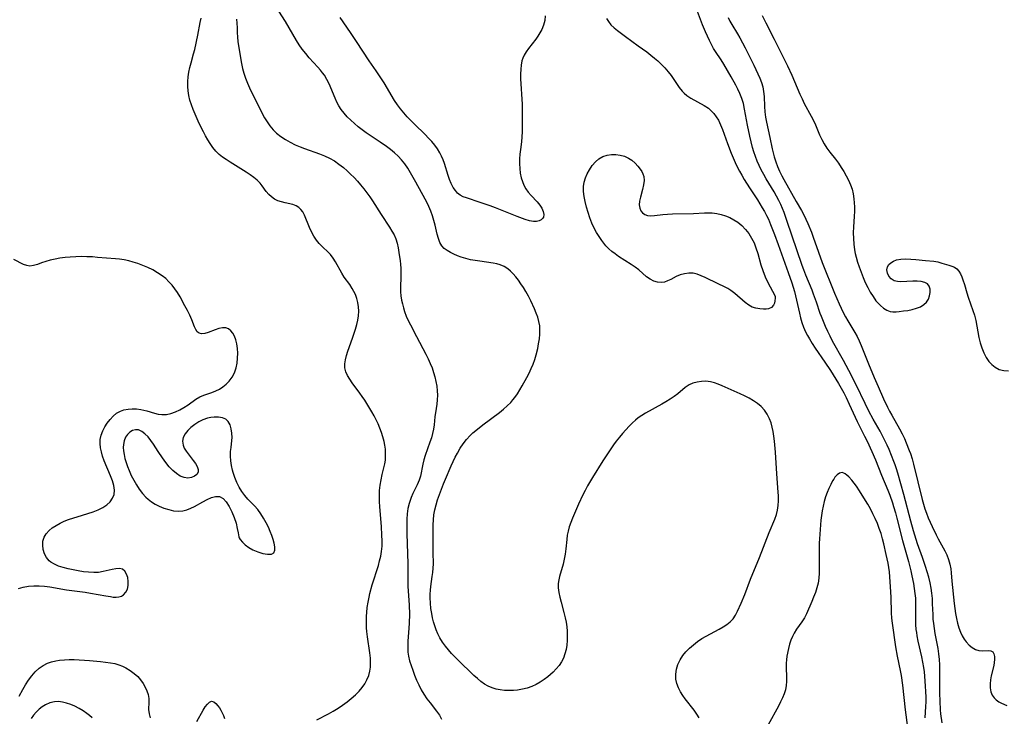
# Model space of a CAD drawing. Extents: x 1597504 to 1605706, y 2789211 to 2797413.
# Drawn here: x 1600865 to 1601204, y 2793093 to 2793332 of the extents above; entities that cross this region are included whole.
import ezdxf

# ---------------------------------------------------------------- set-up
doc = ezdxf.new("R2010")
doc.units = 0

msp = doc.modelspace()

# ---------------------------------------------------------------- linework, layer by layer
at = {"layer": 'WIL_023_Contours', "color": 0}
for points in [[(1601098.92, 2793092.02, 190), (1601098.13, 2793093.31, 190), (1601097.19, 2793094.62, 190), (1601094.15, 2793098.5, 190), (1601093.27, 2793099.73, 190), (1601092.46, 2793100.99, 190), (1601091.78, 2793102.29, 190), (1601091.23, 2793103.77, 190), (1601090.91, 2793105.28, 190), (1601090.86, 2793106.99, 190), (1601091.1, 2793108.7, 190), (1601091.61, 2793110.37, 190), (1601092.36, 2793111.97, 190), (1601093.29, 2793113.38, 190), (1601094.4, 2793114.71, 190), (1601095.64, 2793115.97, 190), (1601096.98, 2793117.15, 190), (1601098.4, 2793118.25, 190), (1601099.9, 2793119.27, 190), (1601101.36, 2793120.14, 190), (1601105.78, 2793122.51, 190), (1601107.18, 2793123.31, 190), (1601108.47, 2793124.15, 190), (1601109.63, 2793125.07, 190), (1601110.61, 2793126.1, 190), (1601111.42, 2793127.35, 190), (1601112.11, 2793128.73, 190), (1601113.37, 2793131.46, 190), (1601114.62, 2793134.41, 190), (1601116.62, 2793139.7, 190), (1601119.65, 2793147.16, 190), (1601123, 2793155.8, 190), (1601124.95, 2793160.32, 190), (1601125.55, 2793161.94, 190), (1601125.92, 2793163.48, 190), (1601126.13, 2793165.07, 190), (1601126.22, 2793166.7, 190), (1601126.2, 2793168.36, 190), (1601126.13, 2793169.66, 190), (1601125.63, 2793175.98, 190), (1601125.18, 2793183.43, 190), (1601124.87, 2793187.13, 190), (1601124.66, 2793188.95, 190), (1601124.41, 2793190.5, 190), (1601124.09, 2793192.02, 190), (1601123.68, 2793193.49, 190), (1601123.15, 2793194.9, 190), (1601122.36, 2793196.42, 190), (1601121.38, 2793197.81, 190), (1601120.23, 2793199.07, 190), (1601118.96, 2793200.13, 190), (1601117.57, 2793201.08, 190), (1601116.1, 2793201.94, 190), (1601114.56, 2793202.74, 190), (1601112.99, 2793203.5, 190), (1601106.87, 2793206.25, 190), (1601105.51, 2793206.81, 190), (1601104.17, 2793207.28, 190), (1601102.82, 2793207.62, 190), (1601101.26, 2793207.79, 190), (1601099.72, 2793207.75, 190), (1601098.21, 2793207.53, 190), (1601096.81, 2793207.14, 190), (1601095.5, 2793206.56, 190), (1601094.17, 2793205.67, 190), (1601091.58, 2793203.5, 190), (1601090.3, 2793202.54, 190), (1601088.94, 2793201.61, 190), (1601087.51, 2793200.72, 190), (1601086.04, 2793199.87, 190), (1601080.42, 2793196.82, 190), (1601079.17, 2793196.06, 190), (1601077.99, 2793195.23, 190), (1601076.98, 2793194.38, 190), (1601076.02, 2793193.47, 190), (1601074.86, 2793192.31, 190), (1601073.71, 2793191.1, 190), (1601072.59, 2793189.84, 190), (1601071.49, 2793188.55, 190), (1601070.43, 2793187.21, 190), (1601069.45, 2793185.89, 190), (1601068.51, 2793184.55, 190), (1601067.58, 2793183.18, 190), (1601065.78, 2793180.39, 190), (1601062.23, 2793174.63, 190), (1601060.56, 2793171.79, 190), (1601059.73, 2793170.25, 190), (1601058.95, 2793168.69, 190), (1601057.46, 2793165.45, 190), (1601055.4, 2793160.64, 190), (1601054.8, 2793159.16, 190), (1601054.27, 2793157.67, 190), (1601053.85, 2793156.17, 190), (1601053.58, 2793154.78, 190), (1601053.39, 2793153.38, 190), (1601053.05, 2793150.14, 190), (1601052.83, 2793148.33, 190), (1601052.54, 2793146.55, 190), (1601052.16, 2793144.81, 190), (1601050.9, 2793140.63, 190), (1601050.63, 2793139.43, 190), (1601050.46, 2793138.22, 190), (1601050.46, 2793136.67, 190), (1601050.65, 2793135.09, 190), (1601050.97, 2793133.48, 190), (1601051.42, 2793131.75, 190), (1601052.42, 2793128.21, 190), (1601052.87, 2793126.4, 190), (1601053.16, 2793124.86, 190), (1601053.37, 2793123.31, 190), (1601053.51, 2793121.76, 190), (1601053.57, 2793120.21, 190), (1601053.53, 2793118.6, 190), (1601053.39, 2793117.02, 190), (1601053.14, 2793115.47, 190), (1601052.78, 2793113.97, 190), (1601052.28, 2793112.54, 190), (1601051.63, 2793111.21, 190), (1601050.77, 2793109.97, 190), (1601049.77, 2793108.82, 190), (1601048.67, 2793107.72, 190), (1601047.8, 2793106.91, 190), (1601046.89, 2793106.13, 190), (1601045.61, 2793105.16, 190), (1601044.24, 2793104.28, 190), (1601042.82, 2793103.49, 190), (1601041.34, 2793102.8, 190), (1601039.81, 2793102.24, 190), (1601038.16, 2793101.81, 190), (1601036.47, 2793101.52, 190), (1601035.08, 2793101.4, 190), (1601033.55, 2793101.35, 190), (1601032.03, 2793101.4, 190), (1601030.53, 2793101.57, 190), (1601029.11, 2793101.88, 190), (1601027.72, 2793102.31, 190), (1601026.39, 2793102.87, 190), (1601025.13, 2793103.57, 190), (1601023.85, 2793104.47, 190), (1601022.64, 2793105.48, 190), (1601021.46, 2793106.58, 190), (1601015.98, 2793111.89, 190), (1601014.89, 2793112.99, 190), (1601013.79, 2793114.15, 190), (1601012.74, 2793115.35, 190), (1601011.66, 2793116.68, 190), (1601010.67, 2793118.05, 190), (1601009.79, 2793119.46, 190), (1601009.04, 2793120.92, 190), (1601008.49, 2793122.26, 190), (1601008.02, 2793123.62, 190), (1601007.6, 2793125, 190), (1601007.23, 2793126.42, 190), (1601006.94, 2793127.85, 190), (1601006.67, 2793129.64, 190), (1601006.51, 2793131.45, 190), (1601006.44, 2793133.25, 190), (1601006.45, 2793134.57, 190), (1601006.51, 2793135.87, 190), (1601006.64, 2793137.16, 190), (1601007.14, 2793140.57, 190), (1601007.32, 2793142.04, 190), (1601007.45, 2793143.51, 190), (1601007.51, 2793145, 190), (1601007.43, 2793148.89, 190), (1601007.4, 2793156.56, 190), (1601007.44, 2793158.4, 190), (1601007.54, 2793160.13, 190), (1601007.72, 2793161.84, 190), (1601008.01, 2793163.52, 190), (1601008.44, 2793165.27, 190), (1601008.98, 2793166.97, 190), (1601010.98, 2793172.53, 190), (1601011.63, 2793174.14, 190), (1601013.63, 2793178.71, 190), (1601015.02, 2793181.65, 190), (1601015.77, 2793183.09, 190), (1601016.73, 2793184.72, 190), (1601017.77, 2793186.28, 190), (1601018.91, 2793187.76, 190), (1601020.16, 2793189.14, 190), (1601021.11, 2793190.04, 190), (1601022.12, 2793190.89, 190), (1601024.57, 2793192.83, 190), (1601030.27, 2793197.09, 190), (1601031.63, 2793198.17, 190), (1601032.92, 2793199.3, 190), (1601034.13, 2793200.51, 190), (1601034.87, 2793201.36, 190), (1601035.56, 2793202.24, 190), (1601036.46, 2793203.51, 190), (1601037.3, 2793204.83, 190), (1601038.09, 2793206.18, 190), (1601039.66, 2793209.07, 190), (1601040.43, 2793210.6, 190), (1601041.15, 2793212.14, 190), (1601041.82, 2793213.7, 190), (1601042.41, 2793215.27, 190), (1601042.9, 2793216.86, 190), (1601043.39, 2793219.02, 190), (1601043.7, 2793220.7, 190), (1601043.96, 2793222.37, 190), (1601044.13, 2793224.04, 190), (1601044.18, 2793225.48, 190), (1601044.1, 2793226.9, 190), (1601043.84, 2793228.36, 190), (1601043.43, 2793229.81, 190), (1601042.92, 2793231.25, 190), (1601042.33, 2793232.69, 190), (1601041.08, 2793235.44, 190), (1601040.24, 2793237.09, 190), (1601039.33, 2793238.71, 190), (1601038.51, 2793240.05, 190), (1601037.65, 2793241.35, 190), (1601036.76, 2793242.59, 190), (1601035.82, 2793243.77, 190), (1601034.97, 2793244.74, 190), (1601034.09, 2793245.63, 190), (1601033.16, 2793246.43, 190), (1601031.88, 2793247.28, 190), (1601030.52, 2793247.89, 190), (1601029.33, 2793248.21, 190), (1601028.09, 2793248.43, 190), (1601023.44, 2793249.05, 190), (1601021.84, 2793249.29, 190), (1601020.25, 2793249.6, 190), (1601018.67, 2793249.98, 190), (1601017.13, 2793250.44, 190), (1601015.8, 2793250.93, 190), (1601014.54, 2793251.47, 190), (1601013.35, 2793252.08, 190), (1601012.26, 2793252.75, 190), (1601011.28, 2793253.51, 190), (1601010.47, 2793254.38, 190), (1601009.77, 2793255.57, 190), (1601009.26, 2793256.92, 190), (1601008.86, 2793258.38, 190), (1601008.1, 2793261.49, 190), (1601007.66, 2793263.08, 190), (1601007.16, 2793264.68, 190), (1601006.6, 2793266.28, 190), (1601005.96, 2793267.87, 190), (1601005.35, 2793269.17, 190), (1601004.7, 2793270.46, 190), (1601001.52, 2793276.33, 190), (1601000.61, 2793277.93, 190), (1600999.68, 2793279.51, 190), (1600998.69, 2793281.05, 190), (1600997.65, 2793282.54, 190), (1600996.52, 2793283.96, 190), (1600995.35, 2793285.23, 190), (1600994.11, 2793286.43, 190), (1600992.8, 2793287.55, 190), (1600991.43, 2793288.59, 190), (1600989.25, 2793290.06, 190), (1600987.11, 2793291.39, 190), (1600985.74, 2793292.3, 190), (1600984.37, 2793293.26, 190), (1600983.01, 2793294.28, 190), (1600981.67, 2793295.33, 190), (1600980.36, 2793296.42, 190), (1600979.1, 2793297.57, 190), (1600977.9, 2793298.77, 190), (1600976.82, 2793300.02, 190), (1600975.82, 2793301.33, 190), (1600975.03, 2793302.57, 190), (1600974.31, 2793303.86, 190), (1600973.68, 2793305.18, 190), (1600971.67, 2793310.11, 190), (1600970.91, 2793311.63, 190), (1600970.02, 2793313.08, 190), (1600969.39, 2793313.95, 190), (1600968.7, 2793314.79, 190), (1600967.76, 2793315.87, 190), (1600964.8, 2793319.08, 190), (1600963.59, 2793320.52, 190), (1600962.43, 2793322.02, 190), (1600961.34, 2793323.57, 190), (1600960.4, 2793325.04, 190), (1600956.61, 2793331.56, 190), (1600954.31, 2793335.16, 190)], [(1601046.01, 2793333.53, 192), (1601045.83, 2793331.9, 192), (1601045.43, 2793330.3, 192), (1601044.82, 2793328.77, 192), (1601044.18, 2793327.61, 192), (1601043.49, 2793326.55, 192), (1601042.74, 2793325.5, 192), (1601040.22, 2793322.25, 192), (1601039.42, 2793321.13, 192), (1601038.73, 2793319.97, 192), (1601038.28, 2793318.99, 192), (1601037.94, 2793317.98, 192), (1601037.66, 2793316.58, 192), (1601037.54, 2793315.11, 192), (1601037.5, 2793313.49, 192), (1601037.53, 2793311.83, 192), (1601038, 2793303.14, 192), (1601038.07, 2793300.26, 192), (1601038.1, 2793297.06, 192), (1601038.04, 2793293.58, 192), (1601037.95, 2793291.86, 192), (1601037.79, 2793290.16, 192), (1601037.45, 2793287.57, 192), (1601037.28, 2793285.92, 192), (1601037.18, 2793284.27, 192), (1601037.15, 2793282.63, 192), (1601037.21, 2793280.99, 192), (1601037.39, 2793279.39, 192), (1601037.71, 2793277.83, 192), (1601038.13, 2793276.48, 192), (1601038.68, 2793275.2, 192), (1601039.34, 2793273.98, 192), (1601040.1, 2793272.85, 192), (1601041.11, 2793271.65, 192), (1601043.19, 2793269.47, 192), (1601044.1, 2793268.39, 192), (1601044.82, 2793267.29, 192), (1601045.31, 2793266.21, 192), (1601045.53, 2793265.18, 192), (1601045.42, 2793264.29, 192), (1601045.08, 2793263.74, 192), (1601044.56, 2793263.3, 192), (1601043.9, 2793262.98, 192), (1601042.99, 2793262.77, 192), (1601041.99, 2793262.75, 192), (1601040.61, 2793263.02, 192), (1601039.13, 2793263.49, 192), (1601036.39, 2793264.51, 192), (1601028.87, 2793267.48, 192), (1601027.1, 2793268.14, 192), (1601023.63, 2793269.34, 192), (1601018.94, 2793270.86, 192), (1601017.78, 2793271.26, 192), (1601016.74, 2793271.78, 192), (1601015.86, 2793272.49, 192), (1601015.07, 2793273.39, 192), (1601014.37, 2793274.45, 192), (1601013.64, 2793275.87, 192), (1601013.1, 2793277.19, 192), (1601012.61, 2793278.57, 192), (1601011.29, 2793282.69, 192), (1601010.84, 2793283.97, 192), (1601010.34, 2793285.22, 192), (1601009.75, 2793286.43, 192), (1601008.93, 2793287.77, 192), (1601007.99, 2793289.04, 192), (1601006.95, 2793290.27, 192), (1601005.85, 2793291.46, 192), (1601004.7, 2793292.63, 192), (1601001.01, 2793296.27, 192), (1600998.54, 2793298.8, 192), (1600997.36, 2793300.1, 192), (1600996.21, 2793301.47, 192), (1600995.14, 2793302.9, 192), (1600994.12, 2793304.42, 192), (1600990.55, 2793310.42, 192), (1600988.77, 2793313.21, 192), (1600987.85, 2793314.58, 192), (1600985.42, 2793318.05, 192), (1600981.13, 2793324.68, 192), (1600979.28, 2793327.38, 192), (1600976.43, 2793331.44, 192), (1600975.46, 2793332.96, 192)], [(1601182.49, 2793090.32, 188), (1601182.08, 2793093.36, 188), (1601181.95, 2793094.74, 188), (1601181.79, 2793097.74, 188), (1601181.73, 2793100.47, 188), (1601181.73, 2793108.24, 188), (1601181.69, 2793110.17, 188), (1601181.59, 2793112.1, 188), (1601181.41, 2793114.01, 188), (1601181.14, 2793115.83, 188), (1601180.14, 2793121.03, 188), (1601179.84, 2793122.72, 188), (1601179.61, 2793124.42, 188), (1601179.47, 2793125.98, 188), (1601179.38, 2793127.55, 188), (1601179.24, 2793131.24, 188), (1601179.14, 2793133.08, 188), (1601178.97, 2793134.92, 188), (1601178.73, 2793136.59, 188), (1601178.35, 2793138.47, 188), (1601177.89, 2793140.34, 188), (1601177.37, 2793142.2, 188), (1601176.81, 2793144.05, 188), (1601175.76, 2793147.19, 188), (1601174.06, 2793151.82, 188), (1601173.52, 2793153.37, 188), (1601172.62, 2793156.31, 188), (1601171.69, 2793159.69, 188), (1601169.31, 2793168.82, 188), (1601167.24, 2793176.21, 188), (1601166.8, 2793177.65, 188), (1601166.31, 2793179.07, 188), (1601165.88, 2793180.21, 188), (1601164.24, 2793184.29, 188), (1601163.61, 2793185.77, 188), (1601162.85, 2793187.4, 188), (1601162.05, 2793189.02, 188), (1601161.21, 2793190.61, 188), (1601158.84, 2793194.77, 188), (1601157.35, 2793197.48, 188), (1601155.99, 2793200.16, 188), (1601152.93, 2793206.54, 188), (1601150.39, 2793211.54, 188), (1601148.6, 2793214.91, 188), (1601144.81, 2793221.61, 188), (1601143.96, 2793223.25, 188), (1601143.15, 2793224.92, 188), (1601142.38, 2793226.6, 188), (1601141.66, 2793228.31, 188), (1601140.99, 2793230.03, 188), (1601140.58, 2793231.14, 188), (1601139.28, 2793235.03, 188), (1601138.28, 2793237.77, 188), (1601137.75, 2793239.12, 188), (1601135.59, 2793244.33, 188), (1601134.89, 2793246.08, 188), (1601134.34, 2793247.58, 188), (1601129.14, 2793263.15, 188), (1601128.15, 2793265.85, 188), (1601127.6, 2793267.24, 188), (1601127, 2793268.61, 188), (1601126.36, 2793269.96, 188), (1601125.56, 2793271.47, 188), (1601124.71, 2793272.96, 188), (1601122.03, 2793277.43, 188), (1601121.14, 2793278.96, 188), (1601120.29, 2793280.52, 188), (1601119.55, 2793282.03, 188), (1601118.87, 2793283.55, 188), (1601118.26, 2793285.1, 188), (1601117.72, 2793286.67, 188), (1601117.28, 2793288.22, 188), (1601116.35, 2793292.09, 188), (1601115.6, 2793295.85, 188), (1601114.57, 2793301.42, 188), (1601114.13, 2793303.38, 188), (1601113.59, 2793305.11, 188), (1601112.91, 2793306.81, 188), (1601112.24, 2793308.26, 188), (1601111.51, 2793309.69, 188), (1601109.94, 2793312.52, 188), (1601107.42, 2793316.87, 188), (1601106.48, 2793318.4, 188), (1601104.59, 2793321.2, 188), (1601103.9, 2793322.3, 188), (1601103.14, 2793323.66, 188), (1601102.44, 2793325.06, 188), (1601101.77, 2793326.5, 188), (1601101.13, 2793327.97, 188), (1601100.13, 2793330.4, 188), (1601098.4, 2793334.99, 188)], [(1601120.6, 2793333.62, 184), (1601121.82, 2793331.06, 184), (1601124.68, 2793325.45, 184), (1601129.27, 2793316.29, 184), (1601130.77, 2793313.09, 184), (1601133.59, 2793306.52, 184), (1601134.34, 2793304.91, 184), (1601135.1, 2793303.4, 184), (1601137.5, 2793298.97, 184), (1601138.26, 2793297.5, 184), (1601138.97, 2793296.01, 184), (1601140.38, 2793292.61, 184), (1601141.13, 2793290.94, 184), (1601141.95, 2793289.43, 184), (1601142.87, 2793287.98, 184), (1601143.88, 2793286.59, 184), (1601145.85, 2793284.14, 184), (1601146.85, 2793282.79, 184), (1601147.81, 2793281.38, 184), (1601148.71, 2793279.93, 184), (1601149.55, 2793278.45, 184), (1601150.31, 2793276.93, 184), (1601150.98, 2793275.39, 184), (1601151.53, 2793273.82, 184), (1601151.93, 2793272.22, 184), (1601152.17, 2793270.56, 184), (1601152.29, 2793269.16, 184), (1601152.35, 2793267.74, 184), (1601152.35, 2793266.31, 184), (1601152.27, 2793264.5, 184), (1601152.02, 2793260.86, 184), (1601151.96, 2793258.9, 184), (1601151.99, 2793256.93, 184), (1601152.12, 2793254.97, 184), (1601152.37, 2793253.02, 184), (1601152.63, 2793251.72, 184), (1601152.94, 2793250.43, 184), (1601153.41, 2793248.76, 184), (1601153.95, 2793247.1, 184), (1601154.6, 2793245.3, 184), (1601155.32, 2793243.53, 184), (1601156.09, 2793241.79, 184), (1601156.91, 2793240.09, 184), (1601157.78, 2793238.46, 184), (1601158.73, 2793236.92, 184), (1601159.75, 2793235.5, 184), (1601160.49, 2793234.64, 184), (1601161.26, 2793233.87, 184), (1601162.32, 2793232.98, 184), (1601163.43, 2793232.28, 184), (1601164.59, 2793231.84, 184), (1601165.59, 2793231.69, 184), (1601166.64, 2793231.69, 184), (1601167.73, 2793231.78, 184), (1601169.2, 2793231.96, 184), (1601170.72, 2793232.18, 184), (1601172.23, 2793232.48, 184), (1601173.68, 2793232.89, 184), (1601175.03, 2793233.42, 184), (1601176.19, 2793234.14, 184), (1601177.08, 2793235.02, 184), (1601177.76, 2793236.05, 184), (1601178.2, 2793237.16, 184), (1601178.4, 2793238.33, 184), (1601178.36, 2793239.45, 184), (1601178.05, 2793240.46, 184), (1601177.45, 2793241.26, 184), (1601176.51, 2793241.82, 184), (1601175.31, 2793242.13, 184), (1601173.94, 2793242.27, 184), (1601172.47, 2793242.27, 184), (1601168.32, 2793242.03, 184), (1601167.11, 2793242.08, 184), (1601166.04, 2793242.35, 184), (1601165.02, 2793242.98, 184), (1601164.23, 2793243.89, 184), (1601163.72, 2793244.95, 184), (1601163.51, 2793246.08, 184), (1601163.7, 2793247.16, 184), (1601164.16, 2793247.92, 184), (1601164.86, 2793248.58, 184), (1601165.77, 2793249.12, 184), (1601166.83, 2793249.51, 184), (1601168.33, 2793249.79, 184), (1601169.98, 2793249.86, 184), (1601171.72, 2793249.81, 184), (1601173.51, 2793249.69, 184), (1601176.79, 2793249.39, 184), (1601179.64, 2793249.07, 184), (1601180.98, 2793248.82, 184), (1601182.43, 2793248.46, 184), (1601184.84, 2793247.77, 184), (1601185.83, 2793247.43, 184), (1601186.74, 2793246.99, 184), (1601187.52, 2793246.41, 184), (1601188.2, 2793245.67, 184), (1601188.77, 2793244.78, 184), (1601189.25, 2793243.77, 184), (1601189.66, 2793242.67, 184), (1601190.18, 2793241.04, 184), (1601190.99, 2793238.17, 184), (1601191.44, 2793236.7, 184), (1601193.12, 2793232.09, 184), (1601193.62, 2793230.52, 184), (1601194.08, 2793228.64, 184), (1601195.18, 2793222.87, 184), (1601195.63, 2793221.03, 184), (1601196.18, 2793219.24, 184), (1601196.85, 2793217.54, 184), (1601197.65, 2793215.95, 184), (1601198.54, 2793214.64, 184), (1601199.57, 2793213.5, 184), (1601200.75, 2793212.58, 184), (1601202.18, 2793211.89, 184), (1601203.74, 2793211.48, 184), (1601205.37, 2793211.34, 184)], [(1600967.43, 2793091.36, 186), (1600971.45, 2793093.36, 186), (1600973.1, 2793094.29, 186), (1600974.71, 2793095.29, 186), (1600976.29, 2793096.35, 186), (1600977.81, 2793097.46, 186), (1600979.28, 2793098.63, 186), (1600980.68, 2793099.86, 186), (1600981.97, 2793101.15, 186), (1600983.01, 2793102.38, 186), (1600983.92, 2793103.66, 186), (1600984.68, 2793105.02, 186), (1600985.28, 2793106.52, 186), (1600985.68, 2793108.08, 186), (1600985.86, 2793109.43, 186), (1600985.92, 2793110.8, 186), (1600985.89, 2793112.48, 186), (1600985.71, 2793114.3, 186), (1600984.84, 2793119.85, 186), (1600984.61, 2793121.71, 186), (1600984.52, 2793123.01, 186), (1600984.48, 2793124.32, 186), (1600984.5, 2793126.92, 186), (1600984.57, 2793128.22, 186), (1600984.76, 2793129.99, 186), (1600985.04, 2793131.76, 186), (1600985.4, 2793133.52, 186), (1600985.7, 2793134.8, 186), (1600986.51, 2793137.79, 186), (1600988.59, 2793144.45, 186), (1600989.04, 2793146.03, 186), (1600989.42, 2793147.61, 186), (1600989.7, 2793149.21, 186), (1600989.86, 2793151.05, 186), (1600989.89, 2793152.91, 186), (1600989.84, 2793154.78, 186), (1600989.66, 2793157.78, 186), (1600989.15, 2793164.59, 186), (1600989.04, 2793166.47, 186), (1600989, 2793168.35, 186), (1600989.04, 2793170.2, 186), (1600989.19, 2793172.03, 186), (1600989.5, 2793173.88, 186), (1600989.9, 2793175.69, 186), (1600990.6, 2793178.44, 186), (1600990.81, 2793179.42, 186), (1600991, 2793180.64, 186), (1600991.09, 2793181.88, 186), (1600991.1, 2793183.13, 186), (1600991, 2793184.45, 186), (1600990.82, 2793185.77, 186), (1600990.55, 2793187.08, 186), (1600990.14, 2793188.65, 186), (1600989.64, 2793190.2, 186), (1600989.11, 2793191.67, 186), (1600988.52, 2793193.12, 186), (1600987.86, 2793194.55, 186), (1600987.14, 2793195.93, 186), (1600986.37, 2793197.27, 186), (1600983.91, 2793201.23, 186), (1600983.06, 2793202.52, 186), (1600982.2, 2793203.72, 186), (1600979.59, 2793207.19, 186), (1600978.73, 2793208.46, 186), (1600977.99, 2793209.74, 186), (1600977.43, 2793211.04, 186), (1600977.1, 2793212.38, 186), (1600977.06, 2793213.77, 186), (1600977.25, 2793215.2, 186), (1600977.62, 2793216.66, 186), (1600978.09, 2793218.16, 186), (1600979.67, 2793222.66, 186), (1600980.69, 2793225.71, 186), (1600981.14, 2793227.26, 186), (1600981.5, 2793228.8, 186), (1600981.74, 2793230.35, 186), (1600981.82, 2793231.86, 186), (1600981.76, 2793233.36, 186), (1600981.55, 2793234.84, 186), (1600981.21, 2793236.27, 186), (1600980.72, 2793237.65, 186), (1600980.21, 2793238.71, 186), (1600979.62, 2793239.73, 186), (1600978.73, 2793241.05, 186), (1600976.86, 2793243.63, 186), (1600975.99, 2793244.94, 186), (1600973.8, 2793248.87, 186), (1600972.99, 2793250.17, 186), (1600972.09, 2793251.37, 186), (1600971.28, 2793252.23, 186), (1600969.34, 2793254.08, 186), (1600968.28, 2793255.15, 186), (1600967.3, 2793256.31, 186), (1600966.39, 2793257.69, 186), (1600965.6, 2793259.17, 186), (1600964.91, 2793260.69, 186), (1600963.17, 2793264.94, 186), (1600962.56, 2793266.07, 186), (1600961.94, 2793266.9, 186), (1600961.2, 2793267.6, 186), (1600960.37, 2793268.14, 186), (1600959.14, 2793268.6, 186), (1600956.56, 2793269.16, 186), (1600955.29, 2793269.47, 186), (1600954.05, 2793269.87, 186), (1600952.89, 2793270.43, 186), (1600951.83, 2793271.18, 186), (1600950.88, 2793272.08, 186), (1600950.03, 2793273.1, 186), (1600948.68, 2793274.97, 186), (1600947.94, 2793275.89, 186), (1600946.9, 2793276.93, 186), (1600945.73, 2793277.9, 186), (1600944.45, 2793278.84, 186), (1600943.1, 2793279.74, 186), (1600937.59, 2793283.21, 186), (1600936.24, 2793284.08, 186), (1600935.02, 2793284.92, 186), (1600933.87, 2793285.84, 186), (1600932.72, 2793286.96, 186), (1600931.68, 2793288.22, 186), (1600930.72, 2793289.57, 186), (1600929.92, 2793290.85, 186), (1600929.16, 2793292.18, 186), (1600928.43, 2793293.55, 186), (1600926.96, 2793296.51, 186), (1600925.54, 2793299.69, 186), (1600924.89, 2793301.3, 186), (1600924.3, 2793302.92, 186), (1600923.79, 2793304.55, 186), (1600923.41, 2793306.1, 186), (1600923.15, 2793307.66, 186), (1600923.02, 2793309.23, 186), (1600923.04, 2793310.87, 186), (1600923.19, 2793312.51, 186), (1600923.45, 2793314.15, 186), (1600923.79, 2793315.77, 186), (1600924.2, 2793317.37, 186), (1600925.06, 2793320.41, 186), (1600925.45, 2793321.92, 186), (1600926.46, 2793326.82, 186), (1600927.27, 2793331.17, 186), (1600927.62, 2793332.72, 186)], [(1600939.77, 2793332.39, 188), (1600939.94, 2793330.97, 188), (1600940.01, 2793329.38, 188), (1600940.03, 2793327.78, 188), (1600940.1, 2793326.17, 188), (1600940.26, 2793324.7, 188), (1600940.96, 2793320.47, 188), (1600941.48, 2793317.1, 188), (1600941.84, 2793315.43, 188), (1600942.32, 2793313.74, 188), (1600942.88, 2793312.06, 188), (1600943.53, 2793310.37, 188), (1600944.26, 2793308.71, 188), (1600948.61, 2793299.95, 188), (1600949.42, 2793298.46, 188), (1600950.3, 2793297.02, 188), (1600951.29, 2793295.64, 188), (1600952.38, 2793294.34, 188), (1600953.58, 2793293.15, 188), (1600955.04, 2793291.99, 188), (1600956.6, 2793290.94, 188), (1600958.25, 2793290.01, 188), (1600959.96, 2793289.16, 188), (1600961.73, 2793288.4, 188), (1600963.23, 2793287.83, 188), (1600968.34, 2793286.06, 188), (1600970.09, 2793285.38, 188), (1600971.79, 2793284.58, 188), (1600973.45, 2793283.6, 188), (1600975.04, 2793282.5, 188), (1600976.57, 2793281.29, 188), (1600977.82, 2793280.2, 188), (1600979.04, 2793279.06, 188), (1600980.22, 2793277.88, 188), (1600981.36, 2793276.65, 188), (1600982.49, 2793275.36, 188), (1600983.58, 2793274.03, 188), (1600984.63, 2793272.67, 188), (1600985.64, 2793271.28, 188), (1600986.6, 2793269.86, 188), (1600989.51, 2793265.18, 188), (1600992.43, 2793260.78, 188), (1600993.25, 2793259.47, 188), (1600993.99, 2793258.15, 188), (1600994.6, 2793256.79, 188), (1600995.09, 2793255.26, 188), (1600995.43, 2793253.68, 188), (1600995.68, 2793252.07, 188), (1600996.05, 2793249.23, 188), (1600996.18, 2793248.02, 188), (1600996.28, 2793246.54, 188), (1600996.32, 2793245.04, 188), (1600996.32, 2793243.55, 188), (1600996.22, 2793240.31, 188), (1600996.23, 2793238.58, 188), (1600996.36, 2793237.13, 188), (1600996.58, 2793235.69, 188), (1600996.86, 2793234.37, 188), (1600997.21, 2793233.06, 188), (1600997.62, 2793231.76, 188), (1600998.21, 2793230.22, 188), (1600998.87, 2793228.7, 188), (1600999.59, 2793227.19, 188), (1601001.68, 2793223.13, 188), (1601004.95, 2793217.1, 188), (1601005.73, 2793215.52, 188), (1601006.45, 2793213.92, 188), (1601007.06, 2793212.39, 188), (1601007.58, 2793210.83, 188), (1601008.02, 2793209.26, 188), (1601008.39, 2793207.69, 188), (1601008.66, 2793206.11, 188), (1601008.83, 2793204.54, 188), (1601008.89, 2793202.98, 188), (1601008.84, 2793201.45, 188), (1601008.71, 2793199.94, 188), (1601008.52, 2793198.47, 188), (1601008.03, 2793195.56, 188), (1601007.77, 2793192.75, 188), (1601007.59, 2793191.33, 188), (1601007.27, 2793189.85, 188), (1601006.84, 2793188.35, 188), (1601006.34, 2793186.84, 188), (1601004.71, 2793182.26, 188), (1601004.25, 2793180.72, 188), (1601003.88, 2793179.25, 188), (1601003.03, 2793175.11, 188), (1601002.64, 2793173.76, 188), (1601002.32, 2793172.93, 188), (1601001.97, 2793172.1, 188), (1601000.48, 2793169.12, 188), (1600999.89, 2793167.85, 188), (1600999.48, 2793166.79, 188), (1600999.14, 2793165.7, 188), (1600998.77, 2793163.97, 188), (1600998.54, 2793162.19, 188), (1600998.42, 2793160.37, 188), (1600998.38, 2793158.52, 188), (1600998.41, 2793155.24, 188), (1600998.67, 2793148.55, 188), (1600998.76, 2793144.95, 188), (1600998.72, 2793139.23, 188), (1600998.75, 2793137.33, 188), (1600999.19, 2793130.71, 188), (1600999.28, 2793127.63, 188), (1600999.22, 2793124.57, 188), (1600999.12, 2793122.88, 188), (1600998.74, 2793118.33, 188), (1600998.69, 2793117.19, 188), (1600998.69, 2793116.05, 188), (1600998.78, 2793114.62, 188), (1600998.97, 2793113.21, 188), (1600999.35, 2793111.59, 188), (1600999.84, 2793109.99, 188), (1601000.41, 2793108.4, 188), (1601001.06, 2793106.68, 188), (1601001.75, 2793104.98, 188), (1601002.51, 2793103.29, 188), (1601003.35, 2793101.65, 188), (1601004.29, 2793100.08, 188), (1601005.31, 2793098.57, 188), (1601006.39, 2793097.12, 188), (1601008.6, 2793094.29, 188), (1601009.57, 2793092.9, 188), (1601010.33, 2793091.49, 188)], [(1601067.04, 2793332.62, 190), (1601067.7, 2793331.52, 190), (1601068.61, 2793330.42, 190), (1601069.67, 2793329.4, 190), (1601070.84, 2793328.43, 190), (1601073.59, 2793326.36, 190), (1601077.96, 2793323.24, 190), (1601080.88, 2793321.1, 190), (1601082.31, 2793319.99, 190), (1601083.53, 2793319, 190), (1601084.71, 2793317.97, 190), (1601085.85, 2793316.92, 190), (1601087.13, 2793315.63, 190), (1601088.3, 2793314.27, 190), (1601089.3, 2793312.93, 190), (1601091.14, 2793310.18, 190), (1601092.07, 2793308.86, 190), (1601093.07, 2793307.62, 190), (1601093.82, 2793306.85, 190), (1601094.64, 2793306.15, 190), (1601096.07, 2793305.18, 190), (1601100.68, 2793302.7, 190), (1601102.12, 2793301.72, 190), (1601103.11, 2793300.85, 190), (1601104.02, 2793299.86, 190), (1601104.83, 2793298.78, 190), (1601105.54, 2793297.61, 190), (1601106.29, 2793296.06, 190), (1601106.94, 2793294.44, 190), (1601108.69, 2793289.53, 190), (1601109.93, 2793286.28, 190), (1601110.59, 2793284.66, 190), (1601111.3, 2793283.06, 190), (1601112.01, 2793281.57, 190), (1601112.77, 2793280.1, 190), (1601113.57, 2793278.65, 190), (1601114.41, 2793277.22, 190), (1601116.21, 2793274.38, 190), (1601118.97, 2793270.17, 190), (1601120.64, 2793267.47, 190), (1601121.38, 2793266.17, 190), (1601122.09, 2793264.85, 190), (1601122.75, 2793263.51, 190), (1601123.52, 2793261.74, 190), (1601124.89, 2793258.23, 190), (1601126.15, 2793254.79, 190), (1601129.58, 2793245.23, 190), (1601130.78, 2793241.7, 190), (1601131.7, 2793238.72, 190), (1601132.11, 2793237.21, 190), (1601132.47, 2793235.72, 190), (1601133.45, 2793231.25, 190), (1601133.84, 2793229.61, 190), (1601134.3, 2793227.99, 190), (1601134.87, 2793226.36, 190), (1601135.56, 2793224.77, 190), (1601136.17, 2793223.55, 190), (1601136.85, 2793222.36, 190), (1601137.83, 2793220.75, 190), (1601138.88, 2793219.17, 190), (1601142.21, 2793214.41, 190), (1601144.16, 2793211.46, 190), (1601145.96, 2793208.54, 190), (1601146.88, 2793206.96, 190), (1601148.67, 2793203.77, 190), (1601149.51, 2793202.15, 190), (1601150.58, 2793199.93, 190), (1601153.3, 2793193.95, 190), (1601155.84, 2793188.89, 190), (1601156.68, 2793187.15, 190), (1601158.3, 2793183.64, 190), (1601159.56, 2793180.81, 190), (1601161.7, 2793175.43, 190), (1601163.82, 2793170.3, 190), (1601164.5, 2793168.58, 190), (1601165.41, 2793165.99, 190), (1601165.83, 2793164.68, 190), (1601166.45, 2793162.56, 190), (1601166.96, 2793160.66, 190), (1601168.89, 2793153.04, 190), (1601170.9, 2793145.75, 190), (1601171.72, 2793142.52, 190), (1601172.1, 2793140.9, 190), (1601172.66, 2793138.2, 190), (1601172.94, 2793136.51, 190), (1601173.15, 2793134.82, 190), (1601173.29, 2793133.12, 190), (1601173.35, 2793131.93, 190), (1601173.37, 2793130.73, 190), (1601173.35, 2793125.73, 190), (1601173.39, 2793124.07, 190), (1601173.5, 2793122.42, 190), (1601173.64, 2793121.31, 190), (1601173.81, 2793120.19, 190), (1601174.16, 2793118.37, 190), (1601175.39, 2793112.93, 190), (1601175.78, 2793111.1, 190), (1601176.1, 2793109.27, 190), (1601176.3, 2793107.8, 190), (1601176.45, 2793106.34, 190), (1601176.72, 2793102.93, 190), (1601176.82, 2793101, 190), (1601176.87, 2793099.07, 190), (1601176.86, 2793097.5, 190), (1601176.8, 2793095.93, 190), (1601176.61, 2793091.95, 190)], [(1601108.95, 2793332.9, 186), (1601109.54, 2793331.68, 186), (1601110.17, 2793330.51, 186), (1601112.13, 2793327.29, 186), (1601112.92, 2793325.92, 186), (1601114.8, 2793322.52, 186), (1601117.75, 2793316.56, 186), (1601119.15, 2793313.56, 186), (1601119.78, 2793312.06, 186), (1601120.33, 2793310.55, 186), (1601120.78, 2793309.03, 186), (1601121.09, 2793307.5, 186), (1601121.25, 2793305.79, 186), (1601121.37, 2793302.31, 186), (1601121.51, 2793300.49, 186), (1601121.74, 2793298.66, 186), (1601122.06, 2793296.9, 186), (1601123.21, 2793291.62, 186), (1601124.01, 2793287.76, 186), (1601124.35, 2793286.35, 186), (1601124.74, 2793284.95, 186), (1601125.29, 2793283.3, 186), (1601125.92, 2793281.68, 186), (1601126.62, 2793280.08, 186), (1601127.39, 2793278.5, 186), (1601128.09, 2793277.16, 186), (1601132.29, 2793269.67, 186), (1601134.09, 2793266.58, 186), (1601134.95, 2793265.02, 186), (1601135.66, 2793263.58, 186), (1601136.33, 2793262.11, 186), (1601137.54, 2793259.11, 186), (1601138.17, 2793257.39, 186), (1601139.98, 2793252.17, 186), (1601141.29, 2793248.59, 186), (1601145.49, 2793238.14, 186), (1601147.07, 2793234.39, 186), (1601148.48, 2793231.44, 186), (1601149.24, 2793230, 186), (1601150.04, 2793228.59, 186), (1601152.5, 2793224.57, 186), (1601153.26, 2793223.21, 186), (1601154.01, 2793221.7, 186), (1601154.69, 2793220.14, 186), (1601157.21, 2793213.82, 186), (1601159.17, 2793209.04, 186), (1601160.46, 2793205.98, 186), (1601162.37, 2793201.69, 186), (1601163.69, 2793198.89, 186), (1601164.39, 2793197.51, 186), (1601165.16, 2793196.08, 186), (1601167.83, 2793191.39, 186), (1601168.71, 2793189.74, 186), (1601169.53, 2793188.06, 186), (1601170.17, 2793186.57, 186), (1601171.17, 2793183.98, 186), (1601171.57, 2793182.9, 186), (1601172.15, 2793181.08, 186), (1601172.67, 2793179.23, 186), (1601175.68, 2793167.16, 186), (1601176.61, 2793163.94, 186), (1601177.14, 2793162.36, 186), (1601177.72, 2793160.82, 186), (1601178.35, 2793159.3, 186), (1601179.03, 2793157.81, 186), (1601180.45, 2793154.94, 186), (1601181.18, 2793153.57, 186), (1601183.49, 2793149.45, 186), (1601184.16, 2793148.03, 186), (1601184.73, 2793146.48, 186), (1601185.15, 2793144.88, 186), (1601185.45, 2793143.25, 186), (1601185.62, 2793141.86, 186), (1601185.86, 2793139.05, 186), (1601186.64, 2793131.27, 186), (1601186.86, 2793129.55, 186), (1601187.13, 2793127.85, 186), (1601187.45, 2793126.17, 186), (1601187.84, 2793124.52, 186), (1601188.3, 2793122.93, 186), (1601188.86, 2793121.41, 186), (1601189.42, 2793120.21, 186), (1601190.05, 2793119.1, 186), (1601190.77, 2793118.09, 186), (1601191.76, 2793117.03, 186), (1601192.84, 2793116.16, 186), (1601193.96, 2793115.52, 186), (1601195.08, 2793115.14, 186), (1601196.22, 2793115.03, 186), (1601198.32, 2793115.12, 186), (1601199.21, 2793115.03, 186), (1601199.91, 2793114.69, 186), (1601200.34, 2793114.05, 186), (1601200.55, 2793113.15, 186), (1601200.57, 2793112.06, 186), (1601200.45, 2793111.08, 186), (1601200.25, 2793110.03, 186), (1601199.36, 2793106.4, 186), (1601199.12, 2793105.11, 186), (1601198.98, 2793103.66, 186), (1601199.02, 2793102.26, 186), (1601199.25, 2793100.94, 186), (1601199.72, 2793099.76, 186), (1601200.36, 2793098.88, 186), (1601201.14, 2793098.13, 186), (1601202.03, 2793097.5, 186), (1601202.97, 2793096.99, 186), (1601204.71, 2793096.22, 186)], [(1601124.94, 2793237.33, 192), (1601125.03, 2793236.98, 192), (1601125.06, 2793236.37, 192), (1601124.99, 2793235.49, 192), (1601124.81, 2793234.69, 192), (1601124.47, 2793233.95, 192), (1601123.77, 2793233.2, 192), (1601122.78, 2793232.73, 192), (1601121.97, 2793232.58, 192), (1601121.07, 2793232.55, 192), (1601119.8, 2793232.65, 192), (1601118.48, 2793232.9, 192), (1601117.18, 2793233.32, 192), (1601115.98, 2793233.94, 192), (1601114.75, 2793234.86, 192), (1601111.17, 2793238.03, 192), (1601109.88, 2793238.99, 192), (1601108.75, 2793239.66, 192), (1601107.66, 2793240.22, 192), (1601105.43, 2793241.27, 192), (1601101.02, 2793243.46, 192), (1601099.62, 2793244.09, 192), (1601098.23, 2793244.6, 192), (1601096.84, 2793244.92, 192), (1601095.35, 2793244.97, 192), (1601093.87, 2793244.78, 192), (1601092.44, 2793244.39, 192), (1601091.08, 2793243.84, 192), (1601089.17, 2793242.84, 192), (1601088.09, 2793242.31, 192), (1601087, 2793241.92, 192), (1601085.89, 2793241.74, 192), (1601084.61, 2793241.86, 192), (1601083.33, 2793242.28, 192), (1601082.07, 2793242.93, 192), (1601080.86, 2793243.76, 192), (1601078.16, 2793246.09, 192), (1601076.89, 2793247.06, 192), (1601075.53, 2793247.98, 192), (1601071.23, 2793250.75, 192), (1601070.05, 2793251.58, 192), (1601068.92, 2793252.46, 192), (1601067.85, 2793253.4, 192), (1601066.87, 2793254.41, 192), (1601066.14, 2793255.31, 192), (1601065.44, 2793256.25, 192), (1601064.52, 2793257.59, 192), (1601063.63, 2793258.98, 192), (1601062.82, 2793260.44, 192), (1601062.01, 2793262.18, 192), (1601061.32, 2793263.99, 192), (1601060.71, 2793265.84, 192), (1601060.17, 2793267.71, 192), (1601059.7, 2793269.58, 192), (1601059.34, 2793271.34, 192), (1601059.11, 2793273.07, 192), (1601059.11, 2793274.78, 192), (1601059.35, 2793276.3, 192), (1601059.8, 2793277.77, 192), (1601060.42, 2793279.2, 192), (1601061.17, 2793280.57, 192), (1601062.14, 2793281.98, 192), (1601063.25, 2793283.24, 192), (1601064.47, 2793284.31, 192), (1601065.83, 2793285.13, 192), (1601067.25, 2793285.61, 192), (1601068.75, 2793285.82, 192), (1601070.29, 2793285.82, 192), (1601071.81, 2793285.61, 192), (1601073.29, 2793285.21, 192), (1601074.66, 2793284.59, 192), (1601075.83, 2793283.8, 192), (1601076.88, 2793282.86, 192), (1601077.81, 2793281.83, 192), (1601078.63, 2793280.76, 192), (1601079.19, 2793279.9, 192), (1601079.58, 2793279.11, 192), (1601079.85, 2793278.29, 192), (1601079.98, 2793276.84, 192), (1601079.83, 2793275.31, 192), (1601079.49, 2793273.75, 192), (1601078.76, 2793271.13, 192), (1601078.47, 2793269.78, 192), (1601078.35, 2793268.49, 192), (1601078.49, 2793267.32, 192), (1601078.87, 2793266.44, 192), (1601079.47, 2793265.71, 192), (1601080.25, 2793265.15, 192), (1601081.17, 2793264.8, 192), (1601082.33, 2793264.69, 192), (1601083.61, 2793264.77, 192), (1601086.46, 2793265.16, 192), (1601088.1, 2793265.31, 192), (1601089.81, 2793265.4, 192), (1601096.94, 2793265.53, 192), (1601100.73, 2793265.72, 192), (1601102.09, 2793265.76, 192), (1601103.44, 2793265.72, 192), (1601105, 2793265.52, 192), (1601106.54, 2793265.18, 192), (1601108.04, 2793264.7, 192), (1601109.5, 2793264.1, 192), (1601110.89, 2793263.37, 192), (1601112.21, 2793262.52, 192), (1601113.61, 2793261.35, 192), (1601114.87, 2793260.03, 192), (1601116, 2793258.58, 192), (1601116.99, 2793257.03, 192), (1601117.8, 2793255.42, 192), (1601118.48, 2793253.71, 192), (1601119.11, 2793251.72, 192), (1601120.16, 2793247.83, 192), (1601120.79, 2793245.87, 192), (1601121.66, 2793243.7, 192), (1601122.6, 2793241.72, 192), (1601124.94, 2793237.33, 192)], [(1600864.79, 2793136.46, 184), (1600866.46, 2793136.98, 184), (1600868.22, 2793137.3, 184), (1600870.04, 2793137.43, 184), (1600871.89, 2793137.41, 184), (1600873.75, 2793137.26, 184), (1600875.62, 2793137.01, 184), (1600881.29, 2793136.08, 184), (1600887.79, 2793135.19, 184), (1600889.62, 2793134.89, 184), (1600894.85, 2793133.93, 184), (1600896.44, 2793133.68, 184), (1600897.43, 2793133.56, 184), (1600898.36, 2793133.53, 184), (1600899.34, 2793133.62, 184), (1600900.22, 2793133.88, 184), (1600900.97, 2793134.31, 184), (1600901.76, 2793135.18, 184), (1600902.27, 2793136.3, 184), (1600902.54, 2793137.56, 184), (1600902.57, 2793138.92, 184), (1600902.38, 2793140.25, 184), (1600901.98, 2793141.47, 184), (1600901.37, 2793142.46, 184), (1600900.55, 2793143.11, 184), (1600899.53, 2793143.33, 184), (1600898.33, 2793143.25, 184), (1600896.99, 2793142.99, 184), (1600893.99, 2793142.29, 184), (1600892.37, 2793142.04, 184), (1600890.68, 2793141.97, 184), (1600888.94, 2793142.05, 184), (1600887.17, 2793142.25, 184), (1600885.39, 2793142.53, 184), (1600883.61, 2793142.86, 184), (1600881.88, 2793143.24, 184), (1600880.21, 2793143.67, 184), (1600878.62, 2793144.18, 184), (1600877.16, 2793144.81, 184), (1600875.89, 2793145.58, 184), (1600875.35, 2793146.02, 184), (1600874.41, 2793147.16, 184), (1600873.74, 2793148.47, 184), (1600873.32, 2793149.89, 184), (1600873.14, 2793151.36, 184), (1600873.24, 2793152.81, 184), (1600873.66, 2793154.19, 184), (1600874.36, 2793155.34, 184), (1600875.31, 2793156.39, 184), (1600876.44, 2793157.34, 184), (1600877.72, 2793158.21, 184), (1600879.1, 2793158.98, 184), (1600880.55, 2793159.66, 184), (1600882.05, 2793160.23, 184), (1600886.82, 2793161.68, 184), (1600888.65, 2793162.26, 184), (1600890.45, 2793162.9, 184), (1600892.17, 2793163.6, 184), (1600893.77, 2793164.39, 184), (1600895.2, 2793165.31, 184), (1600896.33, 2793166.35, 184), (1600897.19, 2793167.53, 184), (1600897.7, 2793168.83, 184), (1600897.81, 2793170.3, 184), (1600897.57, 2793171.87, 184), (1600897.1, 2793173.51, 184), (1600896.47, 2793175.2, 184), (1600894.32, 2793180.36, 184), (1600893.72, 2793182.05, 184), (1600893.31, 2793183.49, 184), (1600893.03, 2793184.93, 184), (1600892.89, 2793186.35, 184), (1600892.94, 2793187.74, 184), (1600893.25, 2793189.24, 184), (1600893.79, 2793190.69, 184), (1600894.5, 2793192.08, 184), (1600895.34, 2793193.4, 184), (1600896.31, 2793194.65, 184), (1600897.39, 2793195.79, 184), (1600898.57, 2793196.76, 184), (1600899.86, 2793197.52, 184), (1600901.1, 2793197.96, 184), (1600902.49, 2793198.23, 184), (1600903.93, 2793198.31, 184), (1600905.4, 2793198.25, 184), (1600906.87, 2793198.06, 184), (1600907.91, 2793197.85, 184), (1600908.93, 2793197.59, 184), (1600911.57, 2793196.79, 184), (1600912.86, 2793196.46, 184), (1600914.15, 2793196.3, 184), (1600915.68, 2793196.38, 184), (1600917.22, 2793196.73, 184), (1600918.76, 2793197.29, 184), (1600920.27, 2793197.99, 184), (1600921.74, 2793198.81, 184), (1600923.14, 2793199.72, 184), (1600925.82, 2793201.63, 184), (1600927.2, 2793202.44, 184), (1600928.51, 2793203, 184), (1600931.28, 2793203.92, 184), (1600932.66, 2793204.45, 184), (1600933.94, 2793205.09, 184), (1600935.15, 2793205.87, 184), (1600936.28, 2793206.78, 184), (1600937.28, 2793207.83, 184), (1600938.27, 2793209.21, 184), (1600939.06, 2793210.74, 184), (1600939.64, 2793212.38, 184), (1600940, 2793214.03, 184), (1600940.19, 2793215.72, 184), (1600940.23, 2793217.41, 184), (1600940.13, 2793219.08, 184), (1600939.89, 2793220.69, 184), (1600939.55, 2793222.05, 184), (1600939.07, 2793223.29, 184), (1600938.49, 2793224.31, 184), (1600937.8, 2793225.16, 184), (1600937.02, 2793225.78, 184), (1600936.14, 2793226.15, 184), (1600934.96, 2793226.2, 184), (1600933.69, 2793225.92, 184), (1600932.46, 2793225.5, 184), (1600930, 2793224.57, 184), (1600928.85, 2793224.23, 184), (1600927.8, 2793224.1, 184), (1600926.92, 2793224.28, 184), (1600926.29, 2793224.78, 184), (1600925.78, 2793225.56, 184), (1600925.33, 2793226.54, 184), (1600924.41, 2793228.9, 184), (1600923.73, 2793230.47, 184), (1600922.94, 2793232.1, 184), (1600922.08, 2793233.76, 184), (1600920.38, 2793236.86, 184), (1600919.54, 2793238.27, 184), (1600918.62, 2793239.62, 184), (1600917.64, 2793240.86, 184), (1600916.58, 2793242.02, 184), (1600915.44, 2793243.1, 184), (1600914.21, 2793244.09, 184), (1600912.67, 2793245.14, 184), (1600911.04, 2793246.07, 184), (1600909.35, 2793246.9, 184), (1600907.61, 2793247.64, 184), (1600905.82, 2793248.29, 184), (1600904.28, 2793248.77, 184), (1600902.71, 2793249.17, 184), (1600901.12, 2793249.51, 184), (1600899.53, 2793249.76, 184), (1600898.13, 2793249.92, 184), (1600891.95, 2793250.42, 184), (1600890.26, 2793250.54, 184), (1600888.34, 2793250.63, 184), (1600886.42, 2793250.66, 184), (1600884.51, 2793250.63, 184), (1600882.61, 2793250.52, 184), (1600880.83, 2793250.34, 184), (1600879.07, 2793250.08, 184), (1600877.37, 2793249.77, 184), (1600875.73, 2793249.41, 184), (1600874.17, 2793249, 184), (1600872.72, 2793248.54, 184), (1600871.31, 2793248.01, 184), (1600870.01, 2793247.59, 184), (1600868.76, 2793247.42, 184), (1600867.66, 2793247.6, 184), (1600866.55, 2793248, 184), (1600863.17, 2793249.69, 184)], [(1600940.6, 2793154.27, 184), (1600940.66, 2793153.97, 184), (1600941.09, 2793153.32, 184), (1600941.82, 2793152.44, 184), (1600942.81, 2793151.47, 184), (1600944.02, 2793150.54, 184), (1600945.39, 2793149.78, 184), (1600947.17, 2793149.05, 184), (1600948.9, 2793148.54, 184), (1600950.49, 2793148.26, 184), (1600951.8, 2793148.31, 184), (1600952.64, 2793148.78, 184), (1600952.96, 2793149.65, 184), (1600952.99, 2793150.79, 184), (1600952.79, 2793152.11, 184), (1600952.45, 2793153.4, 184), (1600951.98, 2793154.76, 184), (1600951.42, 2793156.15, 184), (1600950.78, 2793157.55, 184), (1600949.97, 2793159.13, 184), (1600949.09, 2793160.68, 184), (1600948.13, 2793162.18, 184), (1600947.11, 2793163.61, 184), (1600946, 2793164.95, 184), (1600943.75, 2793167.27, 184), (1600942.67, 2793168.46, 184), (1600941.62, 2793169.87, 184), (1600940.69, 2793171.39, 184), (1600939.88, 2793173, 184), (1600939.18, 2793174.68, 184), (1600938.61, 2793176.4, 184), (1600938.38, 2793177.24, 184), (1600938.05, 2793178.84, 184), (1600937.85, 2793180.46, 184), (1600937.76, 2793182.07, 184), (1600937.79, 2793183.65, 184), (1600937.92, 2793185.01, 184), (1600938.21, 2793187.38, 184), (1600938.29, 2793188.42, 184), (1600938.25, 2793189.97, 184), (1600938.01, 2793191.45, 184), (1600937.58, 2793192.79, 184), (1600936.94, 2793193.92, 184), (1600936.08, 2793194.77, 184), (1600934.93, 2793195.26, 184), (1600933.57, 2793195.45, 184), (1600932.09, 2793195.42, 184), (1600930.94, 2793195.29, 184), (1600929.77, 2793195.05, 184), (1600928.27, 2793194.52, 184), (1600926.81, 2793193.8, 184), (1600925.42, 2793192.92, 184), (1600924.13, 2793191.93, 184), (1600923.01, 2793190.84, 184), (1600922.1, 2793189.68, 184), (1600921.49, 2793188.45, 184), (1600921.24, 2793187.12, 184), (1600921.4, 2793185.8, 184), (1600921.84, 2793184.74, 184), (1600922.48, 2793183.7, 184), (1600924.9, 2793180.58, 184), (1600925.64, 2793179.48, 184), (1600926.23, 2793178.42, 184), (1600926.58, 2793177.42, 184), (1600926.62, 2793176.53, 184), (1600926.2, 2793175.71, 184), (1600925.4, 2793175.08, 184), (1600924.34, 2793174.66, 184), (1600923.1, 2793174.49, 184), (1600921.78, 2793174.65, 184), (1600920.45, 2793175.17, 184), (1600919.14, 2793176.01, 184), (1600917.86, 2793177.09, 184), (1600916.62, 2793178.4, 184), (1600915.44, 2793179.85, 184), (1600914.31, 2793181.4, 184), (1600912.85, 2793183.59, 184), (1600911.27, 2793186.11, 184), (1600910.36, 2793187.46, 184), (1600909.37, 2793188.69, 184), (1600908.32, 2793189.74, 184), (1600907.23, 2793190.54, 184), (1600906.1, 2793191.02, 184), (1600905.06, 2793191.12, 184), (1600904.05, 2793190.89, 184), (1600903.13, 2793190.33, 184), (1600902.33, 2793189.52, 184), (1600901.66, 2793188.51, 184), (1600901.17, 2793187.34, 184), (1600900.88, 2793186.05, 184), (1600900.83, 2793184.95, 184), (1600900.92, 2793183.8, 184), (1600901.11, 2793182.61, 184), (1600901.43, 2793181.25, 184), (1600901.84, 2793179.87, 184), (1600902.32, 2793178.48, 184), (1600902.87, 2793177.09, 184), (1600903.62, 2793175.41, 184), (1600904.45, 2793173.76, 184), (1600905.36, 2793172.16, 184), (1600906.34, 2793170.62, 184), (1600907.42, 2793169.19, 184), (1600908.6, 2793167.88, 184), (1600909.37, 2793167.18, 184), (1600910.58, 2793166.27, 184), (1600911.87, 2793165.49, 184), (1600913.22, 2793164.81, 184), (1600914.84, 2793164.14, 184), (1600916.48, 2793163.62, 184), (1600918.13, 2793163.25, 184), (1600919.76, 2793163.09, 184), (1600921.35, 2793163.19, 184), (1600922.73, 2793163.54, 184), (1600924.08, 2793164.08, 184), (1600925.4, 2793164.75, 184), (1600928.23, 2793166.33, 184), (1600929.73, 2793167.11, 184), (1600931.2, 2793167.76, 184), (1600932.6, 2793168.17, 184), (1600933.95, 2793168.13, 184), (1600935.16, 2793167.46, 184), (1600936.29, 2793166.26, 184), (1600937.33, 2793164.68, 184), (1600938.24, 2793162.85, 184), (1600939.01, 2793160.91, 184), (1600939.63, 2793158.91, 184), (1600940.08, 2793157.09, 184), (1600940.39, 2793155.6, 184), (1600940.6, 2793154.27, 184)], [(1601170.69, 2793088.71, 192), (1601169.89, 2793094.76, 192), (1601168.96, 2793103.23, 192), (1601168.5, 2793106.57, 192), (1601168.21, 2793108.22, 192), (1601167.21, 2793113.23, 192), (1601166.61, 2793116.45, 192), (1601165.42, 2793124.54, 192), (1601165.24, 2793126.27, 192), (1601165.13, 2793128.06, 192), (1601164.96, 2793133.51, 192), (1601164.79, 2793137.09, 192), (1601164.54, 2793140.55, 192), (1601164.35, 2793142.27, 192), (1601163.89, 2793145.25, 192), (1601163.3, 2793148.23, 192), (1601162.48, 2793151.81, 192), (1601162.02, 2793153.59, 192), (1601161.49, 2793155.37, 192), (1601160.9, 2793157.12, 192), (1601160.24, 2793158.86, 192), (1601159.5, 2793160.55, 192), (1601158.69, 2793162.22, 192), (1601157.83, 2793163.87, 192), (1601156.93, 2793165.49, 192), (1601155.05, 2793168.63, 192), (1601154.09, 2793170.12, 192), (1601153.04, 2793171.65, 192), (1601152.21, 2793172.74, 192), (1601151.39, 2793173.75, 192), (1601150.39, 2793174.86, 192), (1601149.78, 2793175.44, 192), (1601149.19, 2793175.91, 192), (1601148.66, 2793176.19, 192), (1601148.13, 2793176.34, 192), (1601147.25, 2793176.19, 192), (1601146.39, 2793175.65, 192), (1601145.61, 2793174.78, 192), (1601145.21, 2793174.16, 192), (1601144.82, 2793173.48, 192), (1601144.2, 2793172.25, 192), (1601143.59, 2793170.91, 192), (1601142.99, 2793169.49, 192), (1601142.44, 2793168, 192), (1601141.94, 2793166.45, 192), (1601141.53, 2793164.85, 192), (1601141.23, 2793163.26, 192), (1601141, 2793161.64, 192), (1601140.83, 2793160.01, 192), (1601140.3, 2793153.62, 192), (1601140.21, 2793152.08, 192), (1601140.16, 2793150.46, 192), (1601140.16, 2793148.84, 192), (1601140.24, 2793143.59, 192), (1601140.21, 2793141.8, 192), (1601140.09, 2793140.04, 192), (1601139.84, 2793138.31, 192), (1601139.43, 2793136.69, 192), (1601138.9, 2793135.11, 192), (1601138.3, 2793133.55, 192), (1601137.65, 2793132.01, 192), (1601135.8, 2793127.74, 192), (1601135.13, 2793126.43, 192), (1601134.28, 2793125.07, 192), (1601132.45, 2793122.44, 192), (1601131.6, 2793121.09, 192), (1601131, 2793119.94, 192), (1601130.49, 2793118.76, 192), (1601130, 2793117.31, 192), (1601129.62, 2793115.84, 192), (1601129.1, 2793113.2, 192), (1601128.92, 2793112, 192), (1601128.83, 2793110.8, 192), (1601128.84, 2793109.25, 192), (1601129.03, 2793106.12, 192), (1601129.03, 2793104.54, 192), (1601128.88, 2793103.11, 192), (1601128.59, 2793101.68, 192), (1601128.17, 2793100.27, 192), (1601127.6, 2793098.85, 192), (1601126.93, 2793097.44, 192), (1601126.19, 2793096.04, 192), (1601122.63, 2793089.6, 192)], [(1600864.99, 2793099.41, 186), (1600866.32, 2793101.78, 186), (1600867.27, 2793103.36, 186), (1600868.26, 2793104.9, 186), (1600869.36, 2793106.42, 186), (1600870.56, 2793107.82, 186), (1600871.88, 2793109.05, 186), (1600873.27, 2793110, 186), (1600874.79, 2793110.75, 186), (1600876.19, 2793111.25, 186), (1600877.66, 2793111.6, 186), (1600878.91, 2793111.8, 186), (1600880.58, 2793111.96, 186), (1600882.28, 2793112.03, 186), (1600884, 2793112.03, 186), (1600885.73, 2793111.97, 186), (1600887.47, 2793111.88, 186), (1600889.2, 2793111.75, 186), (1600893.05, 2793111.35, 186), (1600896.45, 2793110.9, 186), (1600897.92, 2793110.63, 186), (1600899.34, 2793110.25, 186), (1600900.59, 2793109.77, 186), (1600901.79, 2793109.18, 186), (1600903.24, 2793108.31, 186), (1600904.61, 2793107.3, 186), (1600905.84, 2793106.18, 186), (1600906.82, 2793105.05, 186), (1600907.66, 2793103.84, 186), (1600908.38, 2793102.57, 186), (1600908.96, 2793101.28, 186), (1600909.37, 2793099.97, 186), (1600909.61, 2793098.67, 186), (1600909.65, 2793097.39, 186), (1600909.58, 2793094.82, 186), (1600909.73, 2793093.37, 186), (1600910.06, 2793091.94, 186)], [(1600890.1, 2793092.04, 188), (1600889.24, 2793092.78, 188), (1600888.36, 2793093.48, 188), (1600887.03, 2793094.41, 188), (1600885.64, 2793095.23, 188), (1600884.22, 2793095.96, 188), (1600882.78, 2793096.57, 188), (1600881.32, 2793097.06, 188), (1600879.92, 2793097.39, 188), (1600878.53, 2793097.56, 188), (1600877.17, 2793097.53, 188), (1600875.58, 2793097.18, 188), (1600874.08, 2793096.52, 188), (1600872.97, 2793095.8, 188), (1600871.92, 2793094.93, 188), (1600870.94, 2793093.95, 188), (1600870.01, 2793092.89, 188), (1600869.16, 2793091.74, 188)], [(1600926.14, 2793090.77, 186), (1600928.32, 2793094.61, 186), (1600929.05, 2793095.76, 186), (1600929.79, 2793096.72, 186), (1600930.53, 2793097.39, 186), (1600931.25, 2793097.68, 186), (1600931.95, 2793097.51, 186), (1600932.65, 2793096.97, 186), (1600933.37, 2793096.17, 186), (1600933.91, 2793095.45, 186), (1600934.44, 2793094.64, 186), (1600934.92, 2793093.73, 186), (1600935.31, 2793092.77, 186), (1600935.62, 2793091.74, 186)]]:
    msp.add_polyline3d(points, dxfattribs=at)

doc.saveas('drawing.dxf')
